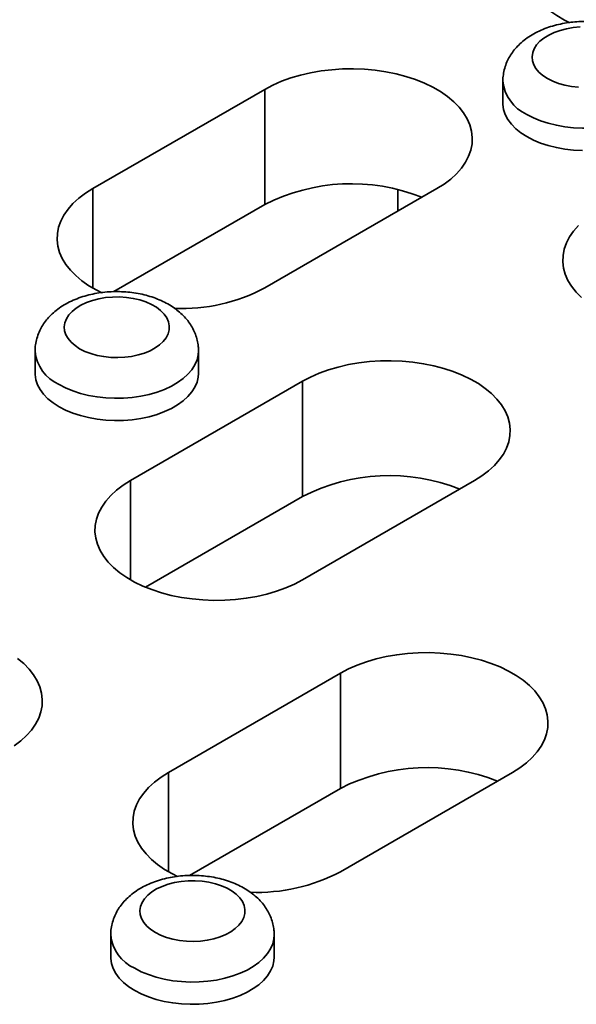
# Model space of a CAD drawing. Units: inches. Extents: x 0.1 to 8.4, y 0.1 to 10.9.
# Drawn here: x 4.4 to 4.6, y 8.8 to 9.1 of the extents above; entities that cross this region are included whole.
import ezdxf

# ---------------------------------------------------------------- set-up
doc = ezdxf.new("R2010")
doc.units = ezdxf.units.IN
doc.header["$MEASUREMENT"] = 0

msp = doc.modelspace()

# ---------------------------------------------------------------- linework, layer by layer
at = {"color": 7, "linetype": 'Continuous', "lineweight": 35}
for p, q in [((4.564195272281254, 9.076698654540595), (4.564195272281254, 9.070982868857396)), ((4.502994108968319, 9.074554654346619), (4.458799935144159, 9.049041900852158)), ((4.502994108968319, 9.04495504991576), (4.502994108968319, 9.074554654346619)), ((4.458799935144159, 9.0235291473577), (4.458799935144159, 9.049041900852158)), ((4.502994108968318, 9.0235291473577), (4.547188282792478, 9.049041900852158)), ((4.537173952601049, 9.048835875576714), (4.537173952601049, 9.04326075108788)), ((4.502994108968319, 9.04495504991576), (4.464230628456605, 9.02257736893868)), ((4.443987119479542, 9.007303965035664), (4.443987119479542, 9.001588179352465)), ((4.485987119479542, 9.001588179352465), (4.485987119479542, 9.007303965035664)), ((4.512716827209633, 8.999547159072907), (4.468522653385475, 8.974034405578447)), ((4.512716827209633, 8.969947554642049), (4.512716827209633, 8.999547159072907)), ((4.468522653385475, 8.948521652083988), (4.468522653385475, 8.974034405578447)), ((4.512716827209633, 8.948521652083988), (4.556911001033793, 8.974034405578447)), ((4.472347705831722, 8.946642956922892), (4.512716827209633, 8.969947554642049)), ((4.522439545450949, 8.924539663799196), (4.478245371626789, 8.899026910304736)), ((4.522439545450949, 8.894940059368338), (4.522439545450949, 8.924539663799196)), ((4.478245371626789, 8.873514156810277), (4.478245371626789, 8.899026910304736)), ((4.522439545450948, 8.873514156810277), (4.566633719275107, 8.899026910304736)), ((4.522439545450949, 8.894940059368338), (4.483676064939234, 8.872562378391258)), ((4.463432555962171, 8.857288974488242), (4.463432555962171, 8.851573188805041)), ((4.505432555962171, 8.851573188805043), (4.505432555962171, 8.857288974488242))]:
    msp.add_line(p, q, dxfattribs=at)
at = {"color": 7, "linetype": 'Continuous', "lineweight": 35, "flags": 128}
for points in [[(4.579008087945873, 9.118436590357089), (4.577116276721765, 9.117241764138885), (4.575417610000205, 9.115953851113904), (4.573925764446837, 9.11458322080054), (4.572652751524864, 9.11314090870816), (4.571608820785817, 9.111638527485667), (4.570802377346181, 9.110088173423279), (4.570239914214354, 9.10850232906031), (4.569925960012751, 9.10689376268311), (4.569863042515999, 9.10527542552233), (4.570051668298788, 9.103660347477216), (4.570490318657226, 9.102061532206545), (4.571175461836549, 9.10049185243078), (4.572101581466733, 9.098963946288523), (4.573261220977066, 9.097490115581634), (4.574645043632069, 9.09608222672837), (4.576241907705397, 9.094751615221952), (4.578038956186473, 9.093508994363841), (4.580021720297576, 9.092364369006537), (4.581373890941053, 9.091690792788375)], [(4.584068618782988, 9.09058890735569), (4.582285574618961, 9.090432923108406), (4.58055445407865, 9.090141134439152), (4.578906149049108, 9.089718748323643), (4.577370073572636, 9.089173302252116), (4.575973638952501, 9.088514529722639), (4.574741764597583, 9.087754186546608), (4.573696433334928, 9.086905841066011), (4.572856299125682, 9.085984632026047), (4.572236354184714, 9.08500699842386), (4.57184766144418, 9.08399038615424), (4.571697157135246, 9.08295293668722), (4.571787527010867, 9.081913163333123), (4.572117158418475, 9.08088962087208), (4.572680169077789, 9.079900574443558), (4.573466512050259, 9.078963673604505), (4.57446215502691, 9.07809563737259), (4.575649330735236, 9.077311955874935)], [(4.547188282792478, 9.049041900852158), (4.549080094016586, 9.050236727070363), (4.550778760738145, 9.051524640095344), (4.552270606291514, 9.052895270408708), (4.553543619213486, 9.054337582501088), (4.554587549952535, 9.05583996372358), (4.555393993392169, 9.05739031778597), (4.555956456523996, 9.058976162148939), (4.5562704107256, 9.060584728526138), (4.556333328222351, 9.06220306568692), (4.556144702439561, 9.06381814373203), (4.555706052081124, 9.065416959002706), (4.555020908901802, 9.06698663877847), (4.554094789271618, 9.068514544920728), (4.552935149761285, 9.069988375627615), (4.551551327106282, 9.071396264480878), (4.549954463032953, 9.072726875987296), (4.548157414551878, 9.07396949684541), (4.546174650440776, 9.075114122202713), (4.544022134750423, 9.07615153620886), (4.541717198271503, 9.077073386216263), (4.539278398997259, 9.077872250030701), (4.536725372705459, 9.078541695670467), (4.534078674862648, 9.07907633315289), (4.531359615123626, 9.079471857891335), (4.528590085758626, 9.07972508535316), (4.525792385389642, 9.079833976699748), (4.522989039455022, 9.079797655201999), (4.520202618847891, 9.079616413299256), (4.51745555818859, 9.07929171024475), (4.514769975194299, 9.078826160356558), (4.512167492600194, 9.078223511968636), (4.509669064065887, 9.077488617251456), (4.507294805468884, 9.076627393145166), (4.505063832943367, 9.075646773719882), (4.502994108968319, 9.074554654346619)], [(4.606195258576999, 9.076712504376083), (4.60612599726202, 9.07571476390611), (4.60581902961884, 9.074414123973222), (4.605270267277359, 9.07314026807247), (4.604486143974291, 9.071908130999592), (4.603475852838434, 9.070732158435217), (4.602251238609639, 9.069626137582457), (4.600826658770062, 9.068603035524568), (4.599218815215817, 9.067674847197745), (4.597446558442512, 9.066852454761474), (4.595530666540425, 9.066145500015145), (4.593493601590389, 9.065562271356786), (4.591359246316437, 9.065109606609164), (4.589152624082699, 9.064792812852572), (4.58689960551733, 9.064615604204157), (4.584626605203056, 9.064580058273298), (4.582360271990336, 9.064686591803536), (4.58012717656396, 9.06493395578663), (4.577953499926068, 9.065319250106048), (4.575864726447822, 9.065837957538175), (4.573885345088476, 9.066483996712623), (4.572038562284699, 9.067249793410754), (4.570346029876338, 9.068126369366455)], [(4.575649330735236, 9.077311955874935), (4.577006853996599, 9.07662661392643), (4.578510499776239, 9.076051841470386), (4.580133435479596, 9.075597895334894), (4.581846699780597, 9.075272876199499), (4.583619719437199, 9.075082584038372)], [(4.564195272281254, 9.070982868857396), (4.564202973270566, 9.070654584340883), (4.5643875147531, 9.069346258025687), (4.564816008167937, 9.068057119476126), (4.565483429821565, 9.066802282663023), (4.566381954805323, 9.065596459400703), (4.567501048735306, 9.064453786864421), (4.568827591258382, 9.06338766184491), (4.570346029876338, 9.062410583683256), (4.5720385622847, 9.061534007727554), (4.573885345088476, 9.060768211029423), (4.575864726447824, 9.060122171854974), (4.577953499926068, 9.05960346442285), (4.580127176563962, 9.05921817010343), (4.582360271990336, 9.058970806120335), (4.584626605203056, 9.058864272590098)], [(4.458799935144159, 9.049041900852158), (4.456908123920051, 9.047847074633955), (4.455209457198492, 9.046559161608974), (4.453717611645123, 9.04518853129561), (4.452444598723151, 9.04374621920323), (4.451400667984102, 9.042243837980736), (4.450594224544468, 9.040693483918348), (4.450031761412641, 9.039107639555379), (4.449717807211037, 9.03749907317818), (4.449654889714286, 9.0358807360174), (4.449843515497076, 9.034265657972288), (4.450282165855513, 9.032666842701614), (4.450967309034835, 9.03109716292585), (4.45189342866502, 9.029569256783592), (4.453053068175352, 9.028095426076703), (4.454436890830356, 9.02668753722344), (4.456033754903684, 9.025356925717022), (4.45783080338476, 9.02411430485891), (4.459813567495861, 9.022969679501607), (4.461165738139339, 9.022296103283445)], [(4.583648482688152, 9.039575725526829), (4.58237546976618, 9.03813341343445), (4.581331539027131, 9.036631032211956), (4.580525095587496, 9.035080678149567), (4.57996263245567, 9.033494833786598), (4.579648678254066, 9.0318862674094), (4.579585760757314, 9.030267930248618), (4.579774386540103, 9.028652852203505), (4.580213036898541, 9.027054036932833), (4.580898180077863, 9.025484357157069), (4.581824299708047, 9.023956451014811), (4.582983939218381, 9.022482620307922), (4.584367761873383, 9.021074731454659)], [(4.455441177933523, 9.007917266370004), (4.456798701194886, 9.0072319244215), (4.458302346974526, 9.006657151965456), (4.459925282677883, 9.006203205829964), (4.461638546978883, 9.005878186694568), (4.463411566635487, 9.005687894533441), (4.465212702069917, 9.0056357251147), (4.467009811977679, 9.005722609402865), (4.468770826889893, 9.00594699694575), (4.470464321453731, 9.006304883542342), (4.472060075218582, 9.006789882697841), (4.47352961192071, 9.007393339590832), (4.474846707642849, 9.008104485518759), (4.475987858780636, 9.008910630065694), (4.476932701464983, 9.009797387563097), (4.477664374955802, 9.010748933802422), (4.478169822522319, 9.011748288418483), (4.478440024440733, 9.01277761790448), (4.47847015895141, 9.013818553851353), (4.478259688303291, 9.01485252073247), (4.47781236835008, 9.01586106738434), (4.477136181526939, 9.016826196268068), (4.476243194403745, 9.017730684635861), (4.475149342356867, 9.018558391871368), (4.473874145201996, 9.019294547519362), (4.47244035886257, 9.019926014864865), (4.470873569289784, 9.020441525358136), (4.469201735880681, 9.02083187970221), (4.467454692542053, 9.021090112014567), (4.465663615303668, 9.021211614133481), (4.463860465981274, 9.02119421785076), (4.462077421817248, 9.021038233603475), (4.460346301276937, 9.020746444934222), (4.458697996247395, 9.020324058818712), (4.457161920770923, 9.019778612747185), (4.455765486150788, 9.019119840217709), (4.45453361179587, 9.018359497041677), (4.453488280533215, 9.01751115156108), (4.452648146323969, 9.016589942521117), (4.452028201383001, 9.01561230891893), (4.451639508642468, 9.01459569664931), (4.451489004333532, 9.013558247182292), (4.451579374209155, 9.012518473828193), (4.451909005616762, 9.01149493136715), (4.452472016276077, 9.010505884938627), (4.453258359248546, 9.009568984099575), (4.454254002225197, 9.00870094786766), (4.455441177933523, 9.007917266370004)], [(4.485987105775286, 9.007317814871152), (4.485917844460307, 9.006320074401179), (4.485610876817128, 9.005019434468291), (4.485062114475646, 9.003745578567539), (4.484277991172577, 9.002513441494663), (4.483267700036722, 9.001337468930286), (4.482043085807927, 9.000231448077527), (4.48061850596835, 8.999208346019637), (4.479010662414105, 8.998280157692815), (4.477238405640799, 8.997457765256543), (4.47532251373871, 8.996750810510214), (4.473285448788675, 8.996167581851855), (4.471151093514725, 8.995714917104234), (4.468944471280986, 8.995398123347643), (4.466691452715618, 8.995220914699226), (4.464418452401342, 8.995185368768368), (4.462152119188622, 8.995291902298606), (4.459919023762247, 8.9955392662817), (4.457745347124353, 8.99592456060112), (4.45565657364611, 8.996443268033245), (4.453677192286762, 8.997089307207693), (4.451830409482985, 8.997855103905824), (4.450137877074623, 8.998731679861526)], [(4.556911001033793, 8.974034405578447), (4.558802812257901, 8.975229231796652), (4.56050147897946, 8.976517144821633), (4.561993324532828, 8.977887775134997), (4.563266337454801, 8.979330087227376), (4.564310268193849, 8.980832468449869), (4.565116711633484, 8.982382822512259), (4.565679174765311, 8.983968666875228), (4.565993128966915, 8.985577233252426), (4.566056046463666, 8.987195570413208), (4.565867420680878, 8.988810648458319), (4.565428770322439, 8.990409463728993), (4.564743627143117, 8.991979143504759), (4.563817507512933, 8.993507049647016), (4.5626578680026, 8.994980880353904), (4.561274045347597, 8.996388769207167), (4.559677181274269, 8.997719380713585), (4.557880132793192, 8.998962001571698), (4.555897368682091, 9.000106626929), (4.553744852991739, 9.001144040935149), (4.551439916512817, 9.002065890942552), (4.549001117238574, 9.00286475475699), (4.546448090946774, 9.003534200396754), (4.543801393103964, 9.004068837879181), (4.54108233336494, 9.004464362617622), (4.538312803999942, 9.004717590079451), (4.535515103630957, 9.004826481426036), (4.532711757696338, 9.004790159928287), (4.529925337089206, 9.004608918025545), (4.527178276429904, 9.00428421497104), (4.524492693435614, 9.003818665082846), (4.52189021084151, 9.003216016694925), (4.519391782307203, 9.002481121977745), (4.5170175237102, 9.001619897871455), (4.514786551184682, 9.00063927844617), (4.512716827209633, 8.999547159072907)], [(4.443987119479542, 9.001588179352465), (4.443994820468852, 9.001259894835952), (4.444179361951387, 8.999951568520757), (4.444607855366224, 8.998662429971196), (4.445275277019851, 8.997407593158094), (4.446173802003608, 8.996201769895773), (4.447292895933591, 8.99505909735949), (4.448619438456668, 8.99399297233998), (4.450137877074623, 8.993015894178326), (4.451830409482986, 8.992139318222623), (4.453677192286763, 8.991373521524492), (4.45565657364611, 8.990727482350044), (4.457745347124354, 8.99020877491792), (4.459919023762248, 8.989823480598501), (4.462152119188623, 8.989576116615405), (4.464418452401343, 8.989469583085167), (4.466691452715618, 8.989505129016026), (4.468944471280987, 8.989682337664442), (4.471151093514725, 8.989999131421035), (4.473285448788675, 8.990451796168657), (4.475322513738711, 8.991035024827013), (4.477238405640799, 8.991741979573343), (4.479010662414105, 8.992564372009616), (4.48061850596835, 8.993492560336438), (4.482043085807927, 8.994515662394328), (4.483267700036722, 8.995621683247085), (4.484277991172578, 8.996797655811463), (4.485062114475646, 8.998029792884338), (4.485610876817128, 8.99930364878509), (4.485917844460308, 9.000604288717978), (4.485987119479542, 9.001588179352465)], [(4.468522653385475, 8.974034405578447), (4.466630842161366, 8.972839579360244), (4.464932175439807, 8.971551666335262), (4.463440329886438, 8.970181036021899), (4.462167316964466, 8.968738723929519), (4.461123386225418, 8.967236342707025), (4.460316942785783, 8.965685988644637), (4.459754479653956, 8.964100144281668), (4.459440525452353, 8.96249157790447), (4.4593776079556, 8.960873240743688), (4.45956623373839, 8.959258162698577), (4.460004884096827, 8.957659347427903), (4.46069002727615, 8.956089667652138), (4.461616146906334, 8.954561761509881), (4.462775786416668, 8.953087930802992), (4.464159609071671, 8.951680041949729), (4.465756473144999, 8.950349430443309), (4.467553521626075, 8.949106809585198), (4.469536285737177, 8.947962184227896), (4.471688801427528, 8.946924770221747), (4.47399373790645, 8.946002920214344), (4.476432537180694, 8.945204056399906), (4.478985563472493, 8.944534610760142), (4.481632261315303, 8.943999973277714), (4.484351321054326, 8.943604448539274), (4.487120850419325, 8.943351221077444), (4.489918550788309, 8.943242329730857), (4.49272189672293, 8.943278651228608), (4.495508317330061, 8.943459893131351), (4.498255377989364, 8.943784596185855), (4.500940960983653, 8.94425014607405), (4.503543443577758, 8.944852794461971), (4.506041872112065, 8.94558768917915), (4.508416130709068, 8.94644891328544), (4.510647103234586, 8.947429532710725), (4.512716827209633, 8.948521652083988)], [(4.566633719275107, 8.899026910304736), (4.568525530499215, 8.90022173652294), (4.570224197220774, 8.901509649547922), (4.571716042774143, 8.902880279861286), (4.572989055696116, 8.904322591953665), (4.574032986435164, 8.905824973176157), (4.574839429874799, 8.907375327238547), (4.575401893006626, 8.908961171601517), (4.57571584720823, 8.910569737978715), (4.575778764704981, 8.912188075139495), (4.575590138922191, 8.913803153184608), (4.575151488563754, 8.915401968455281), (4.574466345384431, 8.916971648231048), (4.573540225754248, 8.918499554373305), (4.572380586243915, 8.91997338508019), (4.570996763588911, 8.921381273933456), (4.569399899515584, 8.922711885439874), (4.567602851034507, 8.923954506297987), (4.565620086923405, 8.925099131655289), (4.563467571233053, 8.926136545661436), (4.561162634754132, 8.92705839566884), (4.558723835479888, 8.927857259483277), (4.556170809188089, 8.928526705123042), (4.553524111345278, 8.929061342605468), (4.550805051606255, 8.92945686734391), (4.548035522241256, 8.929710094805738), (4.545237821872272, 8.929818986152325), (4.542434475937652, 8.929782664654576), (4.53964805533052, 8.929601422751833), (4.536900994671219, 8.929276719697327), (4.53421541167693, 8.928811169809135), (4.531612929082824, 8.928208521421213), (4.529114500548517, 8.927473626704034), (4.526740241951514, 8.926612402597744), (4.524509269425996, 8.92563178317246), (4.522439545450949, 8.924539663799196)], [(4.438594659456188, 8.905834542291721), (4.440293326177747, 8.907122455316703), (4.441785171731116, 8.908493085630067), (4.443058184653088, 8.909935397722446), (4.444102115392136, 8.91143777894494), (4.444908558831772, 8.912988133007328), (4.445471021963598, 8.914573977370297), (4.445784976165202, 8.916182543747496), (4.445847893661953, 8.917800880908278), (4.445659267879163, 8.919415958953389), (4.445220617520726, 8.921014774224064), (4.444535474341405, 8.922584453999828), (4.44360935471122, 8.924112360142086), (4.442449715200887, 8.925586190848973), (4.441065892545883, 8.926994079702236), (4.439469028472556, 8.928324691208655)], [(4.478245371626789, 8.899026910304736), (4.476353560402681, 8.897832084086533), (4.474654893681122, 8.896544171061551), (4.473163048127753, 8.895173540748187), (4.471890035205781, 8.893731228655808), (4.470846104466733, 8.892228847433314), (4.470039661027097, 8.890678493370926), (4.46947719789527, 8.889092649007956), (4.469163243693667, 8.887484082630758), (4.469100326196916, 8.885865745469976), (4.469288951979705, 8.884250667424864), (4.469727602338142, 8.882651852154192), (4.470412745517464, 8.881082172378427), (4.471338865147649, 8.87955426623617), (4.472498504657983, 8.87808043552928), (4.473882327312985, 8.876672546676017), (4.475479191386313, 8.875341935169597), (4.47727623986739, 8.874099314311486), (4.479259003978491, 8.872954688954184), (4.480611174621969, 8.872281112736022)], [(4.474886614416153, 8.857902275822582), (4.476244137677516, 8.857216933874078), (4.477747783457156, 8.856642161418034), (4.479370719160513, 8.856188215282542), (4.481083983461512, 8.855863196147146), (4.482857003118116, 8.855672903986017), (4.484658138552547, 8.855620734567278), (4.486455248460309, 8.855707618855442), (4.488216263372522, 8.855932006398328), (4.489909757936361, 8.85628989299492), (4.491505511701212, 8.856774892150419), (4.492975048403339, 8.85737834904341), (4.494292144125478, 8.858089494971336), (4.495433295263265, 8.858895639518272), (4.496378137947612, 8.859782397015675), (4.497109811438432, 8.860733943254997), (4.497615259004948, 8.861733297871059), (4.497885460923363, 8.862762627357057), (4.497915595434039, 8.86380356330393), (4.497705124785921, 8.864837530185047), (4.49725780483271, 8.865846076836917), (4.496581618009568, 8.866811205720646), (4.495688630886375, 8.867715694088439), (4.494594778839496, 8.868543401323945), (4.493319581684625, 8.86927955697194), (4.4918857953452, 8.86991102431744), (4.490319005772413, 8.870426534810711), (4.488647172363311, 8.870816889154785), (4.486900129024683, 8.871075121467145), (4.485109051786297, 8.871196623586059), (4.483305902463903, 8.871179227303335), (4.481522858299877, 8.871023243056053), (4.479791737759567, 8.8707314543868), (4.478143432730024, 8.87030906827129), (4.476607357253552, 8.869763622199763), (4.475210922633417, 8.869104849670286), (4.473979048278498, 8.868344506494255), (4.472933717015844, 8.867496161013658), (4.472093582806599, 8.866574951973694), (4.47147363786563, 8.865597318371508), (4.471084945125097, 8.864580706101886), (4.470934440816162, 8.863543256634868), (4.471024810691784, 8.86250348328077), (4.471354442099392, 8.861479940819727), (4.471917452758706, 8.860490894391205), (4.472703795731175, 8.859553993552153), (4.473699438707825, 8.858685957320237), (4.474886614416153, 8.857902275822582)], [(4.505432542257916, 8.85730282432373), (4.505363280942936, 8.856305083853757), (4.505056313299757, 8.855004443920869), (4.504507550958275, 8.853730588020117), (4.503723427655208, 8.85249845094724), (4.502713136519351, 8.851322478382864), (4.501488522290556, 8.850216457530104), (4.500063942450979, 8.849193355472215), (4.498456098896734, 8.848265167145392), (4.496683842123429, 8.84744277470912), (4.49476795022134, 8.846735819962792), (4.492730885271304, 8.846152591304433), (4.490596529997354, 8.845699926556811), (4.488389907763616, 8.845383132800219), (4.486136889198247, 8.845205924151804), (4.483863888883972, 8.845170378220946), (4.481597555671252, 8.845276911751183), (4.479364460244877, 8.845524275734277), (4.477190783606984, 8.845909570053696), (4.475102010128739, 8.846428277485822), (4.473122628769392, 8.84707431666027), (4.471275845965615, 8.847840113358401), (4.469583313557254, 8.848716689314102)], [(4.463432555962171, 8.851573188805041), (4.463440256951482, 8.85124490428853), (4.463624798434016, 8.849936577973335), (4.464053291848854, 8.848647439423774), (4.464720713502481, 8.84739260261067), (4.465619238486239, 8.84618677934835), (4.466738332416222, 8.845044106812068), (4.468064874939298, 8.843977981792557), (4.469583313557254, 8.843000903630903), (4.471275845965615, 8.8421243276752), (4.473122628769392, 8.84135853097707), (4.475102010128739, 8.840712491802622), (4.477190783606984, 8.840193784370497), (4.479364460244877, 8.839808490051077), (4.481597555671252, 8.839561126067982), (4.483863888883972, 8.839454592537745), (4.486136889198248, 8.839490138468603), (4.488389907763616, 8.83966734711702), (4.490596529997354, 8.839984140873613), (4.492730885271304, 8.840436805621232), (4.49476795022134, 8.841020034279591), (4.496683842123429, 8.84172698902592), (4.498456098896734, 8.842549381462193), (4.500063942450979, 8.843477569789014), (4.501488522290556, 8.844500671846903), (4.502713136519351, 8.845606692699663), (4.503723427655208, 8.846782665264039), (4.504507550958275, 8.848014802336916), (4.505056313299757, 8.849288658237668), (4.505363280942936, 8.850589298170556), (4.505432555962171, 8.851573188805043)]]:
    msp.add_lwpolyline(points, dxfattribs=at)
at = {"color": 7, "linetype": 'Continuous', "lineweight": 35}
for centre, radius, start, end in [((4.574540156579868, 9.077629225603156), 0.01038725062086677, 185.1768037820652, 246.1855269764945), ((4.525246410942036, 9.001463081213009), 0.04885403038410026, 68.23283263228895, 117.0961758673571), ((4.481578574881137, 9.064086774956401), 0.04586443346073486, 267.8071671544816, 297.8352765389559), ((4.454332003778153, 9.008234536098227), 0.010387250620865, 185.1768037820661, 246.1855269764989), ((4.53496912918335, 8.926455585939301), 0.04885403038409734, 68.23283263228547, 117.096175867359), ((4.544691847424666, 8.851448090665585), 0.04885403038410197, 68.23283263228875, 117.0961758673562), ((4.501024011363776, 8.91407178440894), 0.04586443346069618, 267.8071671544676, 297.8352765389689), ((4.473777440260782, 8.858219545550801), 0.01038725062086308, 185.1768037820572, 246.185526976504)]:
    msp.add_arc(centre, radius, start, end, dxfattribs=at)
for points, knots in [([(4.606174139387847, 9.07672160677319), (4.606170273418881, 9.077120863731734), (4.606161229318489, 9.078054890892044), (4.605895619549174, 9.07950209808919), (4.605429736477238, 9.08103309992003), (4.604764819509528, 9.08249725826628), (4.603917480211013, 9.08388784963474), (4.602889239801216, 9.085199532995938), (4.601682290259415, 9.086426755278548), (4.600297832328817, 9.087561732950139), (4.598741195051011, 9.088593302623824), (4.597025372592518, 9.089507668060193), (4.595172822797435, 9.090290853450028), (4.593212251081688, 9.090932197935533), (4.591172721165317, 9.091426068558798), (4.589079248364383, 9.091770861671726), (4.586952453342437, 9.09196680762075), (4.584810508248098, 9.092014360490005), (4.582670604412669, 9.09191350466106), (4.58054935979502, 9.091663517289291), (4.57846300896333, 9.091262727110674), (4.576427542286905, 9.090708113247478), (4.574460120443034, 9.08999525152132), (4.57258119137827, 9.08911908748415), (4.570818901928454, 9.088077408893687), (4.569266951745891, 9.086918878255217), (4.567942092123618, 9.085679762409697), (4.56684489809206, 9.084398582096277), (4.565931238303068, 9.083042936203505), (4.565180665906445, 9.081574959231538), (4.564611578177774, 9.080004019978654), (4.564288362085218, 9.078353356496494), (4.56415846413436, 9.077238907729615), (4.564195757616751, 9.076689621025437), (4.564196002405514, 9.076686015590802)], [0, 0, 0, 0, 0.02171879108520876, 0.0508092353272644, 0.07978528920217091, 0.1089099676469445, 0.1384477173149953, 0.1686543842324326, 0.1997504656579367, 0.2318728318489398, 0.2650146900673429, 0.2989931227864085, 0.3334954789899037, 0.3681625666938592, 0.4027566149706364, 0.4372117157944784, 0.4715456129085363, 0.5058239853973996, 0.5401370021672468, 0.5745633659033973, 0.6091979763546769, 0.6441422594301918, 0.6794765227614565, 0.7152269209876757, 0.7513098507031273, 0.787344788430351, 0.8189134064305775, 0.8495045445296945, 0.8791797532640163, 0.9080943582412034, 0.9394875439629911, 0.970009589782404, 0.9998031474948614, 0.9999999999999999, 0.9999999999999999, 0.9999999999999999, 0.9999999999999999]), ([(4.485965986586135, 9.00732691726826), (4.485962120617168, 9.007726174226804), (4.485953076516775, 9.008660201387112), (4.485687466747462, 9.010107408584258), (4.485221583675526, 9.011638410415097), (4.484556666707816, 9.013102568761347), (4.483709327409302, 9.014493160129808), (4.482681086999504, 9.015804843491006), (4.481474137457704, 9.017032065773616), (4.480089679527106, 9.018167043445205), (4.478533042249302, 9.019198613118892), (4.476817219790809, 9.020112978555261), (4.474964669995726, 9.020896163945096), (4.473004098279979, 9.021537508430601), (4.470964568363609, 9.022031379053868), (4.468871095562674, 9.022376172166796), (4.466744300540729, 9.02257211811582), (4.464602355446389, 9.022619670985074), (4.462462451610961, 9.022518815156129), (4.460341206993311, 9.022268827784362), (4.458254856161621, 9.021868037605747), (4.456219389485197, 9.021313423742551), (4.454251967641326, 9.020600562016392), (4.452373038576564, 9.019724397979223), (4.450610749126747, 9.01868271938876), (4.449058798944182, 9.017524188750293), (4.447733939321908, 9.016285072904772), (4.446636745290351, 9.01500389259135), (4.445723085501358, 9.01364824669858), (4.444972513104735, 9.012180269726615), (4.444403425376063, 9.010609330473732), (4.444080209283512, 9.00895866699157), (4.443950311332634, 9.007844218224697), (4.443987604815037, 9.007294931520512), (4.443987849603801, 9.007291326085872)], [0, 0, 0, 0, 0.02171879108517277, 0.05080923532720074, 0.07978528920213696, 0.1089099676468836, 0.1384477173149371, 0.1686543842323676, 0.1997504656578776, 0.2318728318488637, 0.2650146900672757, 0.2989931227863317, 0.3334954789898208, 0.3681625666938013, 0.4027566149705453, 0.4372117157943889, 0.4715456129084807, 0.5058239853972866, 0.5401370021671953, 0.574563365903348, 0.609197976354588, 0.6441422594301104, 0.6794765227613817, 0.7152269209875175, 0.7513098507030198, 0.7873447884302097, 0.8189134064304837, 0.8495045445296298, 0.8791797532639077, 0.9080943582410705, 0.9394875439628407, 0.9700095897822457, 0.9998031474946978, 1, 1, 1, 1]), ([(4.505411423068764, 8.857311926720838), (4.505407557099796, 8.857711183679381), (4.505398512999404, 8.85864521083969), (4.505132903230091, 8.860092418036835), (4.504667020158156, 8.861623419867675), (4.504002103190445, 8.863087578213925), (4.503154763891931, 8.864478169582386), (4.502126523482133, 8.865789852943584), (4.500919573940333, 8.867017075226196), (4.499535116009735, 8.868152052897782), (4.49797847873193, 8.869183622571471), (4.496262656273437, 8.870097988007839), (4.494410106478353, 8.870881173397676), (4.492449534762608, 8.87152251788318), (4.490410004846235, 8.872016388506445), (4.488316532045301, 8.872361181619372), (4.486189737023355, 8.872557127568397), (4.484047791929015, 8.872604680437652), (4.481907888093586, 8.872503824608707), (4.479786643475936, 8.872253837236938), (4.477700292644244, 8.871853047058321), (4.47566482596782, 8.871298433195125), (4.47369740412395, 8.870585571468967), (4.471818475059186, 8.869709407431797), (4.470056185609369, 8.868667728841332), (4.468504235426806, 8.867509198202864), (4.467179375804531, 8.866270082357342), (4.466082181772975, 8.86498890204392), (4.465168521983983, 8.863633256151148), (4.464417949587361, 8.862165279179182), (4.463848861858689, 8.860594339926298), (4.463525645766139, 8.858943676444136), (4.463395747815269, 8.857829227677266), (4.463433041297668, 8.857279940973084), (4.46343328608643, 8.85727633553845)], [0, 0, 0, 0, 0.02171879108517577, 0.05080923532721972, 0.0797852892021383, 0.1089099676468798, 0.1384477173149528, 0.1686543842323962, 0.1997504656579097, 0.2318728318488863, 0.2650146900672939, 0.298993122786354, 0.3334954789898528, 0.3681625666938343, 0.402756614970576, 0.4372117157944375, 0.4715456129085281, 0.5058239853973382, 0.5401370021672409, 0.5745633659033956, 0.6091979763546855, 0.6441422594302058, 0.6794765227615168, 0.7152269209876488, 0.7513098507031495, 0.7873447884303771, 0.8189134064306114, 0.8495045445297634, 0.8791797532640955, 0.9080943582412573, 0.9394875439630592, 0.9700095897824487, 0.9998031474948875, 1, 1, 1, 1])]:
    msp.add_open_spline(points, degree=3, knots=knots, dxfattribs=at)

doc.saveas('drawing.dxf')
